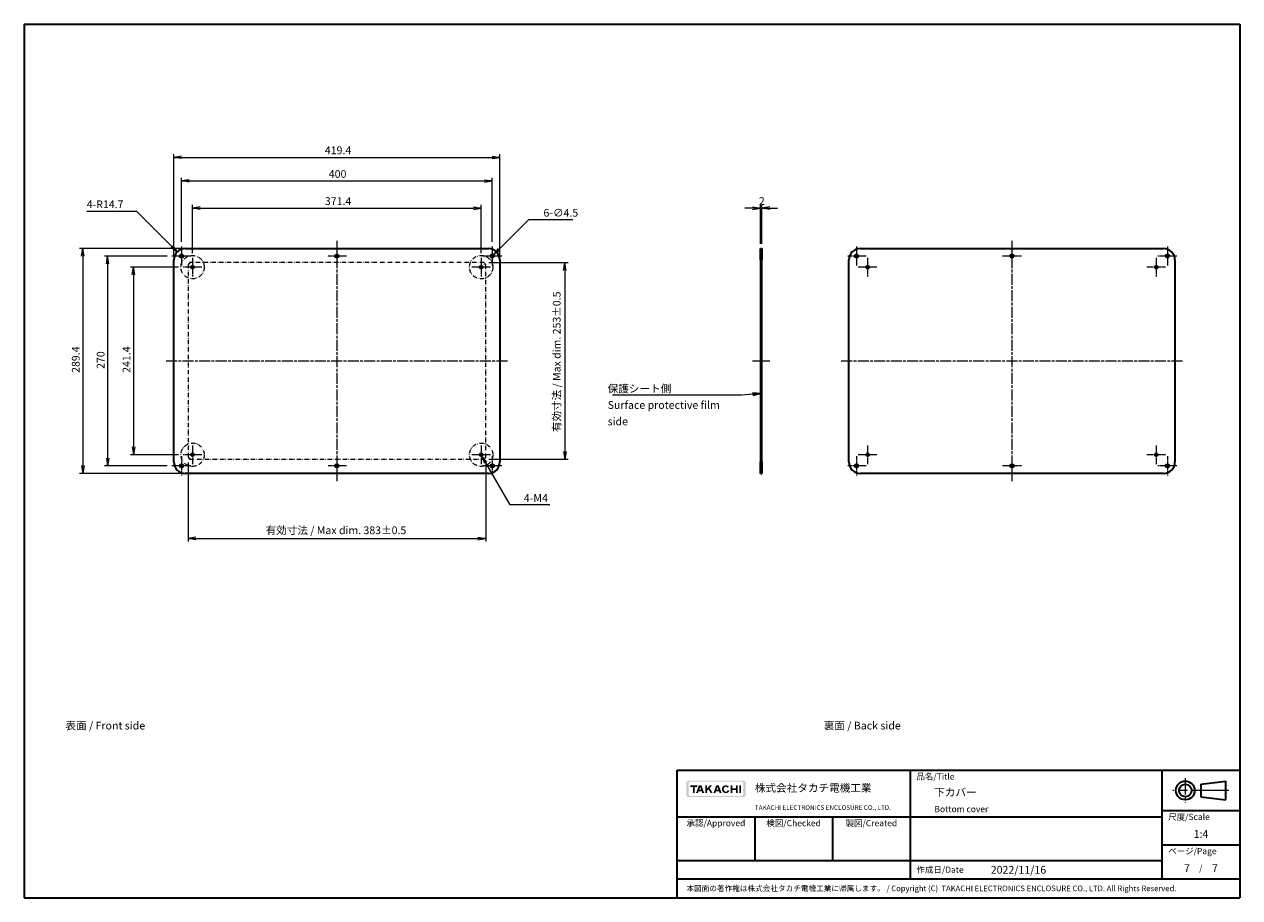
# Model space of a CAD drawing. Units: millimetres. Extents: x 36 to 9871, y 20 to 1706.
# Drawn here: x 8307 to 9871, y 20 to 1144 of the extents above; entities that cross this region are included whole.
import ezdxf
from ezdxf.enums import TextEntityAlignment as Align

# ---------------------------------------------------------------- set-up
doc = ezdxf.new("R2010")
doc.units = ezdxf.units.MM
doc.header["$LTSCALE"] = 2.5
doc.linetypes.add('CHAIN', pattern=[0.35429999999999995, 0.2362, -0.0295, 0.0591, -0.0295])
doc.linetypes.add('DASH_DOUBLE_DOT', pattern=[0.43979999999999997, 0.24, -0.06, 0.0098, -0.06, 0.01, -0.06])
doc.layers.get('Defpoints').update_dxf_attribs({"lineweight": 25})
for name, color, linetype, lineweight in [('Border (ISO)', 7, 'Continuous', 35), ('Center Mark (ISO)', 131, 'Continuous', 18), ('Centerline (ISO)', 131, 'Continuous', 18), ('Dimension (ISO)', 7, 'Continuous', 18), ('Dimension (ISO) @ 1', 7, 'Continuous', 18), ('Hatch (ISO)', 1, 'Continuous', 18), ('Sketch Geometry (ISO)', 7, 'Continuous', 18), ('Symbol (ISO)', 7, 'Continuous', 18), ('Symbol (ISO) @ 1', 7, 'Continuous', 18), ('Title (ISO)', 7, 'Continuous', 35), ('Visible (ISO)', 7, 'Continuous', 35), ('Visible Narrow (ISO)', 7, 'Continuous', 25)]:
    doc.layers.add(name, color=color, linetype=linetype, lineweight=lineweight)
doc.styles.add('Note Text (TK)', font='txt')
doc.styles.add('文字スタイル40', font='txt')
doc.styles.add('文字スタイル67', font='arial.ttf')
doc.dimstyles.new('Default - Method 1b (TK)', dxfattribs={"dimscale": 2.5, "dimtxt": 2.5, "dimasz": 2.5, "dimexe": 1, "dimexo": 1.499999999999999, "dimgap": 1, "dimtad": 1, "dimdsep": 46, "dimtxsty": 'Note Text (TK)', "dimblk": 'OPEN', "dimcen": 0.09, "dimdle": 5, "dimclrd": 100, "dimclre": 100, "dimclrt": 7, "dimadec": 1, "dimazin": 1, "dimtfac": 1, "dimtmove": 0, "dimatfit": 3, "dimldrblk": 'OPEN', "dimfxl": 1, "dimtolj": 1, "dimlwd": -1, "dimlwe": -1, "dimarcsym": 0})
doc.dimstyles.new('Default - Method 1b (TK)$7', dxfattribs={"dimscale": 2.5, "dimtxt": 2.5, "dimasz": 2.5, "dimexe": 1, "dimexo": 1.499999999999999, "dimgap": 1, "dimtad": 1, "dimdsep": 46, "dimtxsty": 'Note Text (TK)', "dimblk": 'OPEN', "dimcen": 0.09, "dimdle": 5, "dimclrd": 100, "dimclre": 100, "dimclrt": 7, "dimadec": 1, "dimazin": 1, "dimtfac": 1, "dimtmove": 0, "dimatfit": 3, "dimldrblk": 'OPEN', "dimfxl": 1, "dimtolj": 1, "dimlwd": -1, "dimlwe": -1, "dimarcsym": 0})

# ---------------------------------------------------------------- blocks, each defined once
blk = doc.blocks.new('図面枠 tk図枠')
at = {"layer": 'Border (ISO)'}
for p, q in [((14.49999999999999, 289), (405.4999999999999, 289)), ((14.49999999999999, 289), (14.50000000000001, 8.000000000000007)), ((405.4999999999999, 289), (405.4999999999999, 8.000000000000007)), ((14.50000000000001, 8.000000000000007), (405.4999999999999, 8.000000000000007))]:
    blk.add_line(p, q, dxfattribs=at)
blk = doc.blocks.new('表題欄 tk表題欄')
at = {"layer": 'Hatch (ISO)'}
h = blk.add_hatch(color=256, dxfattribs=at)
edge = h.paths.add_edge_path(flags=0)
edge.add_arc((95.444849922821, 237.346881026017), 0.5958259999999996, 269.9999999999897, 360)
edge.add_line((96.040675922821, 237.3468810260171), (96.04067592282095, 240.7585970260168))
edge.add_arc((95.44484992282096, 240.7585970260169), 0.5958259999999996, 0, 90.0000000000068)
edge.add_line((95.44484992282091, 241.3544230260169), (79.00658192282103, 241.3544230260169))
edge.add_arc((79.00658192282103, 240.7585970260169), 0.5958259999999996, 90, 180)
edge.add_line((78.41075592282102, 240.7585970260168), (78.41075592282081, 237.3468810260171))
edge.add_arc((79.00658192282081, 237.3468810260168), 0.5958259999999996, 180, 270.0000000000205)
edge.add_line((79.00658192282103, 236.7510550260168), (95.44484992282091, 236.751055026017))
edge = h.paths.add_edge_path()
edge.add_line((77.70882392282107, 241.0034570260169), (77.70882392282107, 237.1020210260171))
edge.add_arc((78.41075592282097, 237.102021026017), 0.7019319999998935, 180, 270.000000000008)
edge.add_line((78.41075592282105, 236.4000890260172), (96.04067592282101, 236.4000890260172))
edge.add_arc((96.040675922821, 237.102021026017), 0.7019319999998921, 270, 360)
edge.add_line((96.7426079228209, 237.1020210260171), (96.74260792282098, 241.0034570260169))
edge.add_arc((96.04067592282107, 241.003457026017), 0.7019319999998921, 0, 90.00000000000873)
edge.add_line((96.04067592282095, 241.705389026017), (78.41075592282105, 241.7053890260169))
edge.add_arc((78.41075592282105, 241.0034570260169), 0.7019319999999984, 90.00000000000072, 180)
for points in [[(78.94128592282102, 240.1954190260171), (78.94128592282102, 239.7056990260171), (79.79013392282097, 239.7056990260171), (79.79013392282097, 237.7060090260171), (80.37779792282102, 237.7060090260171), (80.37779792282102, 239.7056990260171), (81.22664592282104, 239.7056990260171), (81.22664592282104, 240.1954190260171)], [(85.55355153134052, 237.7060090260171), (84.81294043548178, 238.9396854897348), (84.28739592282106, 238.3724785432585), (84.28739592282106, 237.7060090260171), (83.76502792282103, 237.7060090260171), (83.76502792282103, 240.1954190260171), (84.28739592282106, 240.1954190260171), (84.28739592282106, 239.1472136578642), (85.2586086041826, 240.1954190260171), (85.97643794456017, 240.1954190260171), (85.18872726044239, 239.3452627384302), (86.172817922821, 237.7060090260171)], [(91.96090243223207, 240.1954190260171), (91.96090243223207, 237.7060090260171), (92.4791894322321, 237.7060090260171), (92.4791894322321, 238.7058540260171), (93.63819343223211, 238.7058540260171), (93.63819343223211, 237.7060090260171), (94.15648043223207, 237.7060090260171), (94.15648043223207, 240.1954190260171), (93.63819343223211, 240.1954190260171), (93.63819343223211, 239.195574026017), (92.4791894322321, 239.195574026017), (92.4791894322321, 240.1954190260171)], [(94.71149643223212, 240.1954190260171), (94.71149643223212, 237.7060090260171), (95.2338644322322, 237.7060090260171), (95.2338644322322, 240.1954190260171)]]:
    blk.add_hatch(color=256, dxfattribs=at).paths.add_polyline_path(points)
h = blk.add_hatch(color=256, dxfattribs=at)
h.paths.add_polyline_path([(82.45967999495221, 238.7589070260171), (81.8218998506899, 238.7589070260171), (82.14078992282104, 239.627313026017)], flags=0)
h.paths.add_polyline_path([(82.64850318183746, 238.2447010260171), (81.63307666380464, 238.2447010260171), (81.43526189659153, 237.7060090260171), (80.81854592282102, 237.7060090260171), (81.73268992282102, 240.1954190260171), (82.54888992282102, 240.1954190260171), (83.46303392282098, 237.7060090260171), (82.84631794905052, 237.7060090260171)])
h = blk.add_hatch(color=256, dxfattribs=at)
h.paths.add_polyline_path([(87.39654585068993, 238.7589070260171), (88.03432599495216, 238.7589070260171), (87.71543592282107, 239.627313026017)], flags=0)
h.paths.add_polyline_path([(87.00990789659151, 237.7060090260171), (87.20772266380467, 238.2447010260171), (88.22314918183736, 238.2447010260171), (88.42096394905047, 237.7060090260171), (89.03767992282091, 237.7060090260171), (88.123535922821, 240.1954190260171), (87.30733592282104, 240.1954190260171), (86.39319192282105, 237.7060090260171)])
h = blk.add_hatch(color=256, dxfattribs=at)
edge = h.paths.add_edge_path()
edge.add_arc((90.39257192282079, 238.9507140260171), 1.273272000000011, 38.55054079078439, 336.5820184016556)
edge.add_line((91.56096443223191, 238.4446700260172), (91.04202846323602, 238.6694270587604))
edge.add_ellipse((90.392571922821, 238.9507140260171), major_axis=(0, -0.7998759999999119), ratio=0.8673469387756529, start_angle=128.5505407907963, end_angle=426.582018401653, ccw=False)
edge.add_line((90.96328818027123, 239.4055047731898), (91.38834540645578, 239.7442231660233))
at = {"layer": 'Title (ISO)'}
for p, q in [((74.70882392282105, 245.052739026017), (255.7088239228211, 245.052739026017)), ((74.70882392282105, 204.052739026017), (74.70882392282105, 245.052739026017)), ((149.7088239228211, 245.052739026017), (149.7088239228211, 210.052739026017)), ((230.7088239228211, 245.052739026017), (230.7088239228211, 210.052739026017)), ((255.7088239228211, 245.052739026017), (255.7088239228211, 204.052739026017)), ((243.2088239228211, 240.552739026017), (251.2088239228211, 241.552739026017)), ((243.2088239228211, 240.552739026017), (243.2088239228211, 236.552739026017)), ((251.2088239228211, 235.552739026017), (251.2088239228211, 241.552739026017)), ((243.2088239228211, 236.552739026017), (251.2088239228211, 235.552739026017)), ((230.7088239228211, 232.052739026017), (255.7088239228211, 232.052739026017)), ((74.70882392282105, 230.052739026017), (230.7088239228211, 230.0527390260171)), ((99.70882392282105, 230.052739026017), (99.70882392282108, 216.052739026017)), ((124.708823922821, 230.052739026017), (124.708823922821, 216.052739026017)), ((230.7088239228211, 221.052739026017), (255.7088239228211, 221.052739026017)), ((74.70882392282105, 216.052739026017), (230.7088239228211, 216.052739026017)), ((255.7088239228211, 210.052739026017), (74.70882392282105, 210.052739026017)), ((74.70882392282105, 204.052739026017), (255.7088239228211, 204.052739026017))]:
    blk.add_line(p, q, dxfattribs=at)
at = {"layer": 'Title (ISO)', "color": 4, "linetype": 'CHAIN', "lineweight": 18, "ltscale": 8.889559745788574}
blk.add_line((238.2088239228211, 242.5527390260171), (238.2088239228211, 234.552739026017), dxfattribs=at)
at = {"layer": 'Title (ISO)', "color": 4, "linetype": 'CHAIN', "lineweight": 18, "ltscale": 20.00163269042969}
blk.add_line((252.2088239228211, 238.552739026017), (234.2088239228211, 238.552739026017), dxfattribs=at)
at = {"layer": 'Title (ISO)'}
for radius in [3, 2]:
    blk.add_circle((238.2088239228211, 238.5527390260171), radius, dxfattribs=at)
at = {"layer": 'Title (ISO)', "color": 1, "char_height": 2.000000029802322, "line_spacing_factor": 1.5, "style": 'Note Text (TK)'}
for s, insert, attachment_point in [('\\fＭＳ Ｐゴシック|b0|i0;{\\H2.0000;品名/Title}', (151.708823922821, 243.052739026017), 4), ('\\fＭＳ Ｐゴシック|b0|i0;{\\H2.0000;尺度/Scale}', (232.7088239228211, 230.052739026017), 4), ('\\fＭＳ Ｐゴシック|b0|i0;{\\H2.0000;承認/Approved}', (87.20882392282105, 228.052739026017), 5), ('\\fＭＳ Ｐゴシック|b0|i0;{\\H2.0000;検図/Checked}', (112.208823922821, 228.0527390260171), 5), ('\\fＭＳ Ｐゴシック|b0|i0;{\\H2.0000;製図/Created}', (137.208823922821, 228.052739026017), 5), ('\\fＭＳ Ｐゴシック|b0|i0;{\\H2.0000;ページ/Page}', (232.7088239228211, 219.052739026017), 4), ('\\fＭＳ Ｐゴシック|b0|i0;{\\H2.0000;作成日/Date}', (151.708823922821, 213.052739026017), 4)]:
    blk.add_mtext(s, dxfattribs=dict(at, insert=insert, attachment_point=attachment_point))
at = {"layer": 'Title (ISO)', "color": 7, "line_spacing_factor": 1.5, "style": 'Note Text (TK)'}
for s, insert, char_height, attachment_point in [('株式会社タカチ電機工業', (99.74260792282095, 239.052739026017), 2.5, 4), ('\\fArial|b0|i0;{\\H1.4986;TAKACHI ELECTRONICS ENCLOSURE CO., LTD.}', (99.74260792282095, 233.052739026017), 1.49859994649887, 4), ('\\fＭＳ Ｐゴシック|b0|i0;{\\H2.0000;/}', (243.2088239228211, 213.5527390260171), 2.000000029802322, 5), ('\\fＭＳ Ｐゴシック|b0|i0;{\\H1.8000;本図面の著作権は株式会社タカチ電機工業に帰属します。 / Copyright (C)\xa0 TAKACHI ELECTRONICS ENCLOSURE CO., LTD. All Rights Reserved.}', (77.70882392282107, 207.052739026017), 1.800000071525573, 4)]:
    blk.add_mtext(s, dxfattribs=dict(at, insert=insert, char_height=char_height, attachment_point=attachment_point))
at = {"layer": 'Title (ISO)', "color": 7}
for tag, p, height, style in [('<品名>_001', (157.5383693773665, 236.7885344805625), 2.5, 'Note Text (TK)'), ('<Title>_001', (157.708823922821, 231.5520568828656), 2.000000029802322, '文字スタイル67'), ('<型番>_001', (157.6576875571527, 219.9930798731327), 3.000000119209289, '文字スタイル40'), ('<総ページ数>_001', (246.7926307410029, 212.302739026017), 2.5, 'Note Text (TK)'), ('作成日_001', (175.5895057410029, 211.7814322078352), 2.5, 'Note Text (TK)'), ('<ページ_No.>_001', (237.9488807410029, 212.302739026017), 2.5, 'Note Text (TK)')]:
    blk.add_attdef(tag, p, '', height=height, dxfattribs=dict(at, style=style))
at = {"layer": 'Title (ISO)', "color": 7, "style": 'Note Text (TK)'}
for tag, p in [('<尺度>', (243.2088239228211, 224.552739026017)), ('<部品サイズ>', (112.208823922821, 213.052739026017))]:
    blk.add_attdef(tag, text='', height=2.5, dxfattribs=at).set_placement(p, align=Align.MIDDLE_CENTER)
blk = doc.blocks.new('_Open')
at = {"color": 0, "linetype": 'ByBlock', "lineweight": -2}
for p, q in [((-1, 0.1666666666666666), (0, 0)), ((-1, -0.1666666666666666), (0, 0)), ((0, 0), (-1, 0))]:
    blk.add_line(p, q, dxfattribs=at)
blk = doc.blocks.new('*D44')
at = {"layer": 'Defpoints', "color": 0}
for p in [(8919.144304025584, 972.7774366582798), (8499.74430402558, 840.7774366582797), (8919.144304025584, 840.7774366582797)]:
    blk.add_point(p, dxfattribs=at)
at = {"layer": 'Dimension (ISO)', "color": 100}
for p, q in [((8499.74430402558, 846.7774366582798), (8499.74430402558, 976.7774366582798)), ((8509.744304025582, 972.7774366582798), (8909.144304025584, 972.7774366582798)), ((8919.144304025584, 846.7774366582798), (8919.144304025584, 976.7774366582798))]:
    blk.add_line(p, q, dxfattribs=at)
at = {"layer": 'Dimension (ISO)', "color": 100, "xscale": 10, "yscale": 10, "zscale": 10, "rotation": 180}
blk.add_blockref('_Open', (8499.74430402558, 972.7774366582798), dxfattribs=at)
at = {"layer": 'Dimension (ISO)', "color": 100, "xscale": 10, "yscale": 10, "zscale": 10}
blk.add_blockref('_Open', (8919.144304025584, 972.7774366582798), dxfattribs=at)
at = {"layer": 'Dimension (ISO)', "color": 7, "insert": (8693.90453129831, 981.7774366582797), "char_height": 10, "attachment_point": 4, "style": 'Note Text (TK)'}
blk.add_mtext('\\A1;419.4', dxfattribs=at)
blk = doc.blocks.new('*D45')
at = {"layer": 'Defpoints', "color": 0}
for p in [(8909.444304025583, 942.3902952545232), (8509.444304025583, 858.0274366582798), (8909.444304025583, 858.0274366582798)]:
    blk.add_point(p, dxfattribs=at)
at = {"layer": 'Dimension (ISO)', "color": 100}
for p, q in [((8509.444304025583, 864.02743665828), (8509.444304025583, 946.3902952545232)), ((8519.444304025583, 942.3902952545232), (8899.444304025585, 942.3902952545232)), ((8909.444304025583, 864.02743665828), (8909.444304025583, 946.3902952545232))]:
    blk.add_line(p, q, dxfattribs=at)
at = {"layer": 'Dimension (ISO)', "color": 100, "xscale": 10, "yscale": 10, "zscale": 10, "rotation": 180}
blk.add_blockref('_Open', (8509.444304025583, 942.3902952545232), dxfattribs=at)
at = {"layer": 'Dimension (ISO)', "color": 100, "xscale": 10, "yscale": 10, "zscale": 10}
blk.add_blockref('_Open', (8909.444304025583, 942.3902952545232), dxfattribs=at)
at = {"layer": 'Dimension (ISO)', "color": 7, "insert": (8699.046576752855, 951.3902952545232), "char_height": 10, "attachment_point": 4, "style": 'Note Text (TK)'}
blk.add_mtext('\\A1;400', dxfattribs=at)
blk = doc.blocks.new('*D46')
at = {"layer": 'Defpoints', "color": 0}
for p in [(8895.144304025584, 907.4774366582769), (8523.744304025582, 843.4774366582768), (8895.144304025584, 843.4774366582768)]:
    blk.add_point(p, dxfattribs=at)
at = {"layer": 'Dimension (ISO)', "color": 100}
for p, q in [((8523.744304025582, 849.4774366582769), (8523.744304025582, 911.477436658277)), ((8533.744304025582, 907.4774366582769), (8885.144304025584, 907.4774366582769)), ((8895.144304025584, 849.4774366582769), (8895.144304025584, 911.477436658277))]:
    blk.add_line(p, q, dxfattribs=at)
at = {"layer": 'Dimension (ISO)', "color": 100, "xscale": 10, "yscale": 10, "zscale": 10, "rotation": 180}
blk.add_blockref('_Open', (8523.744304025582, 907.4774366582769), dxfattribs=at)
at = {"layer": 'Dimension (ISO)', "color": 100, "xscale": 10, "yscale": 10, "zscale": 10}
blk.add_blockref('_Open', (8895.144304025584, 907.4774366582769), dxfattribs=at)
at = {"layer": 'Dimension (ISO)', "color": 7, "insert": (8694.018167661949, 916.4774366582769), "char_height": 10, "attachment_point": 4, "style": 'Note Text (TK)'}
blk.add_mtext('\\A1;371.4', dxfattribs=at)
blk = doc.blocks.new('*D47')
at = {"layer": 'Defpoints', "color": 0}
for p in [(9256.412195463781, 907.4774366582769), (9254.412195463781, 855.4774366582769), (9256.412195463781, 855.4774366582769)]:
    blk.add_point(p, dxfattribs=at)
at = {"layer": 'Dimension (ISO)', "color": 100}
for p, q in [((9244.41219546378, 907.4774366582769), (9234.412195463781, 907.4774366582769)), ((9254.412195463781, 861.477436658277), (9254.412195463781, 911.477436658277)), ((9254.412195463781, 907.4774366582769), (9256.412195463781, 907.4774366582769)), ((9256.412195463781, 861.477436658277), (9256.412195463781, 911.477436658277)), ((9266.412195463781, 907.4774366582769), (9276.412195463781, 907.4774366582769))]:
    blk.add_line(p, q, dxfattribs=at)
at = {"layer": 'Dimension (ISO)', "color": 100, "xscale": 10, "yscale": 10, "zscale": 10}
blk.add_blockref('_Open', (9254.412195463781, 907.4774366582769), dxfattribs=at)
at = {"layer": 'Dimension (ISO)', "color": 100, "xscale": 10, "yscale": 10, "zscale": 10, "rotation": 180}
blk.add_blockref('_Open', (9256.412195463781, 907.4774366582769), dxfattribs=at)
at = {"layer": 'Dimension (ISO)', "color": 7, "insert": (9252.514468191053, 916.4774366582769), "char_height": 10, "attachment_point": 4, "style": 'Note Text (TK)'}
blk.add_mtext('\\A1;2', dxfattribs=at)
blk = doc.blocks.new('*D89')
at = {"layer": 'Defpoints', "color": 0}
for p in [(8514.444304025586, 855.4774366582774), (8382.444304025585, 566.0774366582827), (8514.444304025586, 566.0774366582829)]:
    blk.add_point(p, dxfattribs=at)
at = {"layer": 'Dimension (ISO)', "color": 100}
for p, q in [((8508.444304025585, 855.4774366582774), (8378.444304025585, 855.4774366582773)), ((8382.444304025585, 845.4774366582773), (8382.444304025585, 576.0774366582827)), ((8508.444304025585, 566.0774366582829), (8378.444304025585, 566.0774366582827))]:
    blk.add_line(p, q, dxfattribs=at)
at = {"layer": 'Dimension (ISO)', "color": 100, "xscale": 10, "yscale": 10, "zscale": 10}
for p, rotation in [((8382.444304025585, 855.4774366582773), 90), ((8382.444304025585, 566.0774366582827), 270)]:
    blk.add_blockref('_Open', p, dxfattribs=dict(at, rotation=rotation))
at = {"layer": 'Dimension (ISO)', "color": 7, "insert": (8373.444304025583, 695.3513002946435), "char_height": 10, "attachment_point": 4, "rotation": 90, "style": 'Note Text (TK)'}
blk.add_mtext('\\A1;289.4', dxfattribs=at)
blk = doc.blocks.new('*D90')
at = {"layer": 'Defpoints', "color": 0}
for p in [(8497.194304025586, 845.7774366582803), (8414.486535950587, 575.77743665828), (8497.194304025586, 575.77743665828)]:
    blk.add_point(p, dxfattribs=at)
at = {"layer": 'Dimension (ISO)', "color": 100}
for p, q in [((8491.194304025586, 845.7774366582803), (8410.486535950587, 845.7774366582802)), ((8414.486535950587, 835.7774366582802), (8414.486535950587, 585.77743665828)), ((8491.194304025586, 575.77743665828), (8410.486535950587, 575.77743665828))]:
    blk.add_line(p, q, dxfattribs=at)
at = {"layer": 'Dimension (ISO)', "color": 100, "xscale": 10, "yscale": 10, "zscale": 10}
for p, rotation in [((8414.486535950587, 845.7774366582802), 90), ((8414.486535950587, 575.77743665828), 270)]:
    blk.add_blockref('_Open', p, dxfattribs=dict(at, rotation=rotation))
at = {"layer": 'Dimension (ISO)', "color": 7, "insert": (8405.486535950586, 700.493345749189), "char_height": 10, "attachment_point": 4, "rotation": 90, "style": 'Note Text (TK)'}
blk.add_mtext('\\A1;270', dxfattribs=at)
blk = doc.blocks.new('*D91')
at = {"layer": 'Defpoints', "color": 0}
for p in [(8511.744304025588, 831.4774366582774), (8447.744304025582, 590.0774366582829), (8511.744304025588, 590.077436658283)]:
    blk.add_point(p, dxfattribs=at)
at = {"layer": 'Dimension (ISO)', "color": 100}
for p, q in [((8505.744304025586, 831.4774366582774), (8443.744304025582, 831.4774366582772)), ((8447.744304025582, 821.4774366582773), (8447.744304025582, 600.0774366582827)), ((8505.744304025586, 590.077436658283), (8443.744304025582, 590.0774366582829))]:
    blk.add_line(p, q, dxfattribs=at)
at = {"layer": 'Dimension (ISO)', "color": 100, "xscale": 10, "yscale": 10, "zscale": 10}
for p, rotation in [((8447.744304025582, 831.4774366582772), 90), ((8447.744304025582, 590.0774366582829), 270)]:
    blk.add_blockref('_Open', p, dxfattribs=dict(at, rotation=rotation))
at = {"layer": 'Dimension (ISO)', "color": 7, "insert": (8438.74430402558, 695.3513002946435), "char_height": 10, "attachment_point": 4, "rotation": 90, "style": 'Note Text (TK)'}
blk.add_mtext('\\A1;241.4', dxfattribs=at)
blk = doc.blocks.new('*D92')
at = {"layer": 'Defpoints', "color": 0}
for p in [(8504.049834342142, 851.1719063417203), (8514.44430402558, 840.7774366582797)]:
    blk.add_point(p, dxfattribs=at)
at = {"layer": 'Dimension (ISO)', "color": 100}
for p, q in [((8387.554381356016, 903.3846791796277), (8451.837061504231, 903.3846791796285)), ((8451.837061504231, 903.3846791796285), (8496.978766530276, 858.2429741535857))]:
    blk.add_line(p, q, dxfattribs=at)
at = {"layer": 'Dimension (ISO)', "color": 100, "xscale": 10, "yscale": 10, "zscale": 10, "rotation": 315.0000000000013}
blk.add_blockref('_Open', (8504.049834342142, 851.1719063417203), dxfattribs=at)
at = {"layer": 'Dimension (ISO)', "color": 7, "insert": (8387.554381356016, 912.3646791796277), "char_height": 10, "attachment_point": 4, "style": 'Note Text (TK)'}
blk.add_mtext('\\A1;\\fＭＳ Ｐゴシック|b0|i0;{\\H9.9600;4-R14.7}', dxfattribs=at)
blk = doc.blocks.new('*D93')
at = {"layer": 'Defpoints', "color": 0}
for p in [(8911.035294283249, 847.3684269159467), (8907.853313767911, 844.1864464006053)]:
    blk.add_point(p, dxfattribs=at)
at = {"layer": 'Dimension (ISO)', "color": 100}
for p, q in [((8956.100167949335, 892.4333005821298), (8918.106362095106, 854.4394947278197)), ((9012.981213622548, 892.4333005821305), (8956.100167949335, 892.4333005821298)), ((8909.084304025579, 845.7774366582771), (8909.80430402558, 845.7774366582762)), ((8909.44430402558, 845.4174366582757), (8909.44430402558, 846.1374366582754))]:
    blk.add_line(p, q, dxfattribs=at)
at = {"layer": 'Dimension (ISO)', "color": 100, "xscale": 10, "yscale": 10, "zscale": 10, "rotation": 225.0000000000614}
blk.add_blockref('_Open', (8911.035294283249, 847.3684269159467), dxfattribs=at)
at = {"layer": 'Dimension (ISO)', "color": 7, "insert": (8975.348259077095, 901.4133005821294), "char_height": 10, "attachment_point": 4, "style": 'Note Text (TK)'}
blk.add_mtext('\\A1;\\fＭＳ Ｐゴシック|b0|i0;{\\H9.9600;6-∅4.5}', dxfattribs=at)
blk = doc.blocks.new('*D94')
at = {"layer": 'Defpoints', "color": 0}
for p in [(8517.944304025583, 586.2774366582798), (8900.944304025585, 586.2774366582798), (8900.944304025585, 482.2774366582798)]:
    blk.add_point(p, dxfattribs=at)
at = {"layer": 'Dimension (ISO)', "color": 100}
for p, q in [((8517.944304025583, 580.2774366582798), (8517.944304025583, 478.2774366582798)), ((8900.944304025585, 580.2774366582798), (8900.944304025585, 478.2774366582798)), ((8527.944304025583, 482.2774366582798), (8890.944304025583, 482.2774366582798))]:
    blk.add_line(p, q, dxfattribs=at)
at = {"layer": 'Dimension (ISO)', "color": 100, "xscale": 10, "yscale": 10, "zscale": 10, "rotation": 180}
blk.add_blockref('_Open', (8517.944304025583, 482.2774366582798), dxfattribs=at)
at = {"layer": 'Dimension (ISO)', "color": 100, "xscale": 10, "yscale": 10, "zscale": 10}
blk.add_blockref('_Open', (8900.944304025585, 482.2774366582798), dxfattribs=at)
at = {"layer": 'Dimension (ISO)', "color": 7, "insert": (8617.880213116492, 492.8419821128253), "char_height": 10, "attachment_point": 4, "style": 'Note Text (TK)'}
blk.add_mtext('\\A1;\\fＭＳ Ｐゴシック|b0|i0;{\\H9.9600;有効寸法 / Max dim. 383±0.5}', dxfattribs=at)
blk = doc.blocks.new('*D95')
at = {"layer": 'Defpoints', "color": 0}
for p in [(8898.944304025586, 837.2774366582802), (8898.944304025586, 584.27743665828), (9002.944304025585, 584.2774366582801)]:
    blk.add_point(p, dxfattribs=at)
at = {"layer": 'Dimension (ISO)', "color": 100}
for p, q in [((8904.944304025586, 837.2774366582802), (9006.944304025585, 837.2774366582804)), ((9002.944304025585, 827.2774366582805), (9002.944304025585, 594.2774366582802)), ((8904.944304025586, 584.27743665828), (9006.944304025585, 584.2774366582801))]:
    blk.add_line(p, q, dxfattribs=at)
at = {"layer": 'Dimension (ISO)', "color": 100, "xscale": 10, "yscale": 10, "zscale": 10}
for p, rotation in [((9002.944304025585, 837.2774366582804), 90), ((9002.944304025585, 584.2774366582801), 270)]:
    blk.add_blockref('_Open', p, dxfattribs=dict(at, rotation=rotation))
at = {"layer": 'Dimension (ISO)', "color": 7, "insert": (8992.379758571038, 619.2133457491888), "char_height": 10, "attachment_point": 4, "rotation": 90, "style": 'Note Text (TK)'}
blk.add_mtext('\\A1;\\fＭＳ Ｐゴシック|b0|i0;{\\H9.9600;有効寸法 / Max dim. 253±0.5}', dxfattribs=at)
blk = doc.blocks.new('*D96')
at = {"layer": 'Defpoints', "color": 0}
for p in [(8894.14430402557, 591.8094874658449), (8896.144304025565, 588.3453858507)]:
    blk.add_point(p, dxfattribs=at)
at = {"layer": 'Dimension (ISO)', "color": 100}
for p, q in [((8894.784304025568, 590.0774366582727), (8895.504304025568, 590.0774366582718)), ((8895.144304025567, 589.7174366582722), (8895.144304025569, 590.4374366582718)), ((8932.494093618816, 525.3857034303905), (8901.144304025544, 579.6851318128433)), ((8983.573174244082, 525.3857034303905), (8932.494093618816, 525.3857034303905))]:
    blk.add_line(p, q, dxfattribs=at)
at = {"layer": 'Dimension (ISO)', "color": 100, "xscale": 10, "yscale": 10, "zscale": 10, "rotation": 119.9999999998582}
blk.add_blockref('_Open', (8896.144304025565, 588.3453858507), dxfattribs=at)
at = {"layer": 'Dimension (ISO)', "color": 7, "insert": (8946.982265153176, 534.3857034303896), "char_height": 10, "attachment_point": 4, "style": 'Note Text (TK)'}
blk.add_mtext('\\A1; \\fＭＳ Ｐゴシック|b0|i0;4-M4', dxfattribs=at)

msp = doc.modelspace()

# ---------------------------------------------------------------- linework, layer by layer
at = {"layer": 'Center Mark (ISO)', "linetype": 'CHAIN', "ltscale": 6.806045532226562}
for p, q in [((8521.694304025583, 845.7774366582798), (8497.194304025581, 845.7774366582798)), ((8509.444304025583, 858.0274366582798), (8509.444304025583, 833.5274366582797)), ((8721.694304025583, 845.7774366582798), (8697.194304025583, 845.7774366582798)), ((8709.444304025583, 858.0274366582798), (8709.444304025583, 833.5274366582797)), ((8921.694304025583, 845.7774366582798), (8897.194304025583, 845.7774366582798)), ((8909.444304025583, 858.0274366582798), (8909.444304025583, 833.5274366582797)), ((9390.426329471062, 845.7774366582798), (9365.926329471062, 845.7774366582798)), ((9378.176329471062, 858.0274366582798), (9378.176329471062, 833.5274366582797)), ((9590.426329471062, 845.7774366582798), (9565.926329471064, 845.7774366582798)), ((9578.176329471062, 858.0274366582798), (9578.176329471062, 833.5274366582797)), ((9790.426329471062, 845.7774366582798), (9765.926329471064, 845.7774366582798)), ((9778.176329471062, 858.0274366582798), (9778.176329471062, 833.5274366582797)), ((8509.444304025583, 588.0274366582798), (8509.444304025583, 563.5274366582798)), ((8709.444304025583, 588.0274366582798), (8709.444304025583, 563.5274366582798)), ((8909.444304025583, 588.0274366582798), (8909.444304025583, 563.5274366582798)), ((9378.176329471062, 588.0274366582798), (9378.176329471062, 563.5274366582798)), ((9578.176329471062, 588.0274366582798), (9578.176329471062, 563.5274366582798)), ((9778.176329471062, 588.0274366582798), (9778.176329471062, 563.5274366582798)), ((8521.694304025583, 575.7774366582798), (8497.194304025581, 575.7774366582798)), ((8721.694304025583, 575.7774366582798), (8697.194304025583, 575.7774366582798)), ((8921.694304025583, 575.7774366582798), (8897.194304025583, 575.7774366582798)), ((9390.426329471062, 575.7774366582798), (9365.926329471062, 575.7774366582798)), ((9590.426329471062, 575.7774366582798), (9565.926329471064, 575.7774366582798)), ((9790.426329471062, 575.7774366582798), (9765.926329471064, 575.7774366582798))]:
    msp.add_line(p, q, dxfattribs=at)
at = {"layer": 'Center Mark (ISO)', "linetype": 'CHAIN', "ltscale": 6.667144298553466}
for p, q in [((8535.744304025582, 831.4774366582769), (8511.74430402558, 831.4774366582769)), ((8523.744304025582, 843.4774366582768), (8523.744304025582, 819.477436658277)), ((8907.144304025584, 831.4774366582769), (8883.144304025584, 831.4774366582769)), ((8895.144304025584, 843.4774366582768), (8895.144304025584, 819.477436658277)), ((9404.476329471065, 831.4774366582769), (9380.476329471065, 831.4774366582769)), ((9392.476329471065, 843.4774366582768), (9392.476329471065, 819.477436658277)), ((9775.876329471062, 831.4774366582769), (9751.876329471062, 831.4774366582769)), ((9763.876329471062, 843.4774366582768), (9763.876329471062, 819.477436658277)), ((8523.744304025582, 602.0774366582827), (8523.744304025582, 578.0774366582827)), ((8895.144304025584, 602.0774366582827), (8895.144304025584, 578.0774366582827)), ((9392.476329471065, 602.0774366582827), (9392.476329471065, 578.0774366582827)), ((9763.876329471062, 602.0774366582827), (9763.876329471062, 578.0774366582827)), ((8535.744304025582, 590.0774366582827), (8511.74430402558, 590.0774366582827)), ((8907.144304025584, 590.0774366582827), (8883.144304025584, 590.0774366582827)), ((9404.476329471065, 590.0774366582827), (9380.476329471065, 590.0774366582827)), ((9775.876329471062, 590.0774366582827), (9751.876329471062, 590.0774366582827))]:
    msp.add_line(p, q, dxfattribs=at)
at = {"layer": 'Centerline (ISO)', "linetype": 'CHAIN', "ltscale": 23.99096870422363}
for p, q in [((8709.444304025583, 865.4774366582769), (8709.444304025583, 556.0774366582827)), ((9578.176329471062, 865.4774366582769), (9578.176329471062, 556.0774366582827)), ((8489.744304025582, 710.7774366582798), (8929.144304025584, 710.7774366582798)), ((9358.476329471065, 710.7774366582798), (9797.876329471064, 710.7774366582798))]:
    msp.add_line(p, q, dxfattribs=at)
at = {"layer": 'Centerline (ISO)', "linetype": 'CHAIN', "ltscale": 6.111540794372558}
msp.add_line((9244.412195463787, 710.7774366582798), (9266.412195463785, 710.7774366582798), dxfattribs=at)
at = {"layer": 'Sketch Geometry (ISO)', "color": 4, "linetype": 'DASH_DOUBLE_DOT', "lineweight": 18, "ltscale": 0.4474907219409943}
for p, q in [((8519.944304025585, 835.2774366582798), (8517.944304025583, 835.2774366582798)), ((8519.944304025585, 837.27743665828), (8519.944304025585, 835.2774366582798)), ((8898.944304025583, 835.2774366582798), (8898.944304025583, 837.27743665828)), ((8900.944304025585, 835.2774366582798), (8898.944304025583, 835.2774366582798)), ((8517.944304025583, 586.2774366582798), (8519.944304025585, 586.2774366582798)), ((8519.944304025585, 586.2774366582798), (8519.944304025585, 584.2774366582798)), ((8898.944304025583, 584.2774366582798), (8898.944304025583, 586.2774366582798)), ((8898.944304025583, 586.2774366582798), (8900.944304025585, 586.2774366582798))]:
    msp.add_line(p, q, dxfattribs=at)
at = {"layer": 'Sketch Geometry (ISO)', "color": 4, "linetype": 'DASH_DOUBLE_DOT', "lineweight": 18, "ltscale": 8.84635066986084}
for p, q in [((8517.944304025583, 835.2774366582798), (8517.944304025583, 586.2774366582798)), ((8900.944304025585, 586.2774366582798), (8900.944304025585, 835.2774366582798))]:
    msp.add_line(p, q, dxfattribs=at)
at = {"layer": 'Sketch Geometry (ISO)', "color": 4, "linetype": 'DASH_DOUBLE_DOT', "lineweight": 18, "ltscale": 8.976617813110352}
for p, q in [((8898.944304025583, 837.27743665828), (8519.944304025585, 837.27743665828)), ((8519.944304025585, 584.2774366582798), (8898.944304025583, 584.2774366582798))]:
    msp.add_line(p, q, dxfattribs=at)
at = {"layer": 'Sketch Geometry (ISO)', "color": 4, "linetype": 'DASH_DOUBLE_DOT', "lineweight": 18, "ltscale": 8.929038047790527}
for centre in [(8523.744304025582, 831.4774366582769), (8895.144304025584, 831.4774366582769), (8523.744304025582, 590.0774366582827), (8895.144304025584, 590.0774366582827)]:
    msp.add_circle(centre, 15.00000000000001, dxfattribs=at)
at = {"layer": 'Visible (ISO)'}
for p, q in [((8514.444304025585, 855.4774366582769), (8904.444304025583, 855.4774366582769)), ((9254.412195463781, 855.4774366582769), (9256.412195463781, 855.4774366582769)), ((9254.412195463785, 840.7774366582797), (9254.412195463781, 855.4774366582769)), ((9256.412195463781, 855.4774366582769), (9256.412195463787, 840.7774366582797)), ((9383.176329471062, 855.4774366582769), (9773.176329471064, 855.4774366582769)), ((8499.74430402558, 580.7774366582798), (8499.74430402558, 840.7774366582797)), ((8919.144304025584, 840.7774366582797), (8919.144304025584, 580.7774366582798)), ((9254.412195463785, 840.7774366582797), (9254.412195463785, 580.7774366582798)), ((9256.412195463787, 580.7774366582798), (9256.412195463787, 840.7774366582797)), ((9368.476329471065, 580.7774366582798), (9368.476329471065, 840.7774366582797)), ((9787.876329471062, 840.7774366582797), (9787.876329471062, 580.7774366582798)), ((9254.412195463781, 566.0774366582827), (9254.412195463785, 580.7774366582798)), ((9256.412195463787, 580.7774366582798), (9256.412195463781, 566.0774366582827)), ((8904.444304025583, 566.0774366582827), (8514.444304025585, 566.0774366582827)), ((9254.412195463781, 566.0774366582827), (9256.412195463781, 566.0774366582827)), ((9773.176329471064, 566.0774366582827), (9383.176329471062, 566.0774366582827))]:
    msp.add_line(p, q, dxfattribs=at)
for centre, radius in [((8509.444304025583, 845.7774366582798), 2.25), ((8709.444304025583, 845.7774366582798), 2.25), ((8909.444304025583, 845.7774366582798), 2.25), ((9378.176329471062, 845.7774366582798), 2.25), ((9578.176329471062, 845.7774366582798), 2.25), ((9778.176329471062, 845.7774366582798), 2.25), ((8523.744304025582, 831.4774366582769), 1.621), ((8895.144304025584, 831.4774366582769), 1.621), ((9392.476329471065, 831.4774366582769), 1.621), ((9763.876329471062, 831.4774366582769), 1.621), ((8523.744304025582, 590.0774366582827), 1.621), ((8895.144304025584, 590.0774366582827), 1.621), ((9392.476329471065, 590.0774366582827), 1.621), ((9763.876329471062, 590.0774366582827), 1.621), ((8509.444304025583, 575.7774366582798), 2.25), ((8709.444304025583, 575.7774366582798), 2.25), ((8909.444304025583, 575.7774366582798), 2.25), ((9378.176329471062, 575.7774366582798), 2.25), ((9578.176329471062, 575.7774366582798), 2.25), ((9778.176329471062, 575.7774366582798), 2.25)]:
    msp.add_circle(centre, radius, dxfattribs=at)
for centre, radius, start, end in [((8514.444304025585, 840.7774366582797), 14.69999999999994, 90, 180), ((8904.444304025583, 840.7774366582797), 14.69999999999999, 0, 90), ((9383.176329471062, 840.7774366582797), 14.69999999999999, 90, 180), ((9773.176329471064, 840.7774366582797), 14.69999999999994, 0, 90), ((8514.444304025585, 580.7774366582798), 14.69999999999999, 180, 270), ((8904.444304025583, 580.7774366582798), 14.69999999999999, 270, 0), ((9383.176329471062, 580.7774366582798), 14.69999999999999, 180, 270), ((9773.176329471064, 580.7774366582798), 14.69999999999999, 270, 0)]:
    msp.add_arc(centre, radius, start, end, dxfattribs=at)
at = {"layer": 'Visible Narrow (ISO)'}
for p, q in [((9254.412195463785, 840.7774366582797), (9256.412195463787, 840.7774366582797)), ((9254.412195463785, 580.7774366582798), (9256.412195463787, 580.7774366582798))]:
    msp.add_line(p, q, dxfattribs=at)
for centre in [(8523.744304025582, 831.4774366582769), (8895.144304025584, 831.4774366582769), (9392.476329471065, 831.4774366582769), (9763.876329471062, 831.4774366582769), (8523.744304025582, 590.0774366582827), (8895.144304025584, 590.0774366582827), (9392.476329471065, 590.0774366582827), (9763.876329471062, 590.0774366582827)]:
    msp.add_circle(centre, 2, dxfattribs=at)

# ---------------------------------------------------------------- block references
at = {"xscale": 4, "yscale": 4, "zscale": 4}
msp.add_blockref('図面枠 tk図枠', (8249.250000000002, -11.99999559200114), dxfattribs=at)
ref = msp.add_blockref('表題欄 tk表題欄', (8848.414704308714, -796.2109516960717), dxfattribs=dict(xscale=4, yscale=4, zscale=4))
ref.add_attrib('<品名>_001', '下カバー', (9478.170454545454, 150.6875044079988), dxfattribs={"layer": 'Title (ISO)', "color": 7, "height": 10, "style": 'Note Text (TK)'})
ref.add_attrib('<尺度>_001', '1:4', (9811.960227272726, 97.00000440799886), dxfattribs={"layer": 'Title (ISO)', "color": 7, "height": 10, "style": 'Note Text (TK)'})
ref.add_attrib('作成日_001', '2022/11/16', (9550.914772727274, 50.91477713527158), dxfattribs={"layer": 'Title (ISO)', "color": 7, "height": 10, "style": 'Note Text (TK)'})
ref.add_attrib('<Title>_001', 'Bottom cover', (9478.431446099674, 130.0654886604204), dxfattribs={"layer": 'Title (ISO)', "color": 7, "height": 8.00000011920929, "style": '文字スタイル67'})
ref.add_attrib('<ページ_No.>_001', '7', (9799.585227272726, 53.00000440799886), dxfattribs={"layer": 'Title (ISO)', "color": 7, "height": 10, "style": 'Note Text (TK)'})
ref.add_attrib('<総ページ数>_001', '7', (9835.585227272726, 53.00000440799886), dxfattribs={"layer": 'Title (ISO)', "color": 7, "height": 10, "style": 'Note Text (TK)'})

# ---------------------------------------------------------------- texts
at = {"layer": 'Symbol (ISO)', "color": 7, "char_height": 10, "style": 'Note Text (TK)'}
for s, insert, width, attachment_point, line_spacing_factor in [('\\fＭＳ Ｐゴシック|b0|i0;保護シート側\\P\\fＭＳ Ｐゴシック|b0|i0;Surface protective film side', (9057.933574574772, 680.1676466691624), 172.3976707458496, 1, 1.265217423439025), ('\\fＭＳ Ｐゴシック|b0|i0;裏面 / Back side', (9335.931820996138, 241.4734570758574), 107.1345043182373, 4, 1.5)]:
    msp.add_mtext(s, dxfattribs=dict(at, insert=insert, width=width, attachment_point=attachment_point, line_spacing_factor=line_spacing_factor))
at = {"layer": 'Symbol (ISO)', "color": 7, "insert": (8360.221498583094, 241.4734570758574), "char_height": 10, "attachment_point": 4, "line_spacing_factor": 1.5, "style": 'Note Text (TK)'}
msp.add_mtext('\\fＭＳ Ｐゴシック|b0|i0;表面 / Front side', dxfattribs=at)

# ---------------------------------------------------------------- dimensions: what is measured, and where the dimension line sits
at = {"layer": 'Dimension (ISO) @ 1', "color": 100}
dim = msp.add_linear_dim(base=(8919.144304025584, 972.7774366582798), p1=(8499.74430402558, 840.7774366582797), p2=(8919.144304025584, 840.7774366582797), dimstyle='Default - Method 1b (TK)', override={"dimscale": 1, "dimtxt": 10, "dimasz": 10, "dimexe": 4, "dimexo": 5.999999999999999, "dimgap": 4, "dimdec": 2, "dimcen": 0.36, "dimtol": 0, "dimlim": 0, "dimtp": 0, "dimtm": 0, "dimtdec": 2, "dimtix": 0, "dimtofl": 0, "dimtmove": 0, "dimatfit": 1}, dxfattribs=at)
dim.commit()
dim.dimension.update_dxf_attribs({"geometry": '*D44', "text_midpoint": (8709.444304025583, 972.7774366582798), "dimtype": 128})
for base, p1, p2, angle, override, picture, middle in [((8909.444304025583, 942.3902952545232), (8509.444304025583, 858.0274366582798), (8909.444304025583, 858.0274366582798), 180, {"dimscale": 1, "dimtxt": 10, "dimasz": 10, "dimexe": 4, "dimexo": 5.999999999999999, "dimgap": 4, "dimdec": 2, "dimcen": 0.36, "dimtol": 0, "dimlim": 0, "dimtp": 0, "dimtm": 0, "dimtdec": 2, "dimtix": 0, "dimtofl": 0, "dimtmove": 0, "dimatfit": 1}, '*D45', (8709.444304025583, 942.3902952545232)), ((8895.144304025584, 907.4774366582769), (8523.744304025582, 843.4774366582768), (8895.144304025584, 843.4774366582768), 180, {"dimscale": 1, "dimtxt": 10, "dimasz": 10, "dimexe": 4, "dimexo": 5.999999999999999, "dimgap": 4, "dimdec": 2, "dimcen": 0.36, "dimtol": 0, "dimlim": 0, "dimtp": 0, "dimtm": 0, "dimtdec": 2, "dimtix": 0, "dimtofl": 0, "dimtmove": 0, "dimatfit": 1}, '*D46', (8709.444304025583, 907.4774366582769)), ((9256.412195463781, 907.4774366582769), (9254.412195463781, 855.4774366582769), (9256.412195463781, 855.4774366582769), 180, {"dimscale": 1, "dimtxt": 10, "dimasz": 10, "dimexe": 4, "dimexo": 5.999999999999999, "dimgap": 4, "dimdec": 2, "dimcen": 0.36, "dimtol": 0, "dimlim": 0, "dimtp": 0, "dimtm": 0, "dimtdec": 2, "dimtix": 0, "dimtofl": 1, "dimtmove": 0, "dimatfit": 1}, '*D47', (9255.412195463781, 907.4774366582769)), ((8382.444304025585, 566.0774366582827), (8514.444304025585, 855.4774366582769), (8514.444304025585, 566.0774366582827), 270, {"dimscale": 1, "dimtxt": 10, "dimasz": 10, "dimexe": 4, "dimexo": 5.999999999999999, "dimgap": 4, "dimdec": 2, "dimcen": 0.36, "dimtol": 0, "dimlim": 0, "dimtp": 0, "dimtm": 0, "dimtdec": 2, "dimtix": 0, "dimtofl": 0, "dimtmove": 0, "dimatfit": 1}, '*D89', (8382.444304025583, 710.7774366582798)), ((8414.486535950587, 575.77743665828), (8497.194304025581, 845.7774366582798), (8497.194304025581, 575.7774366582798), 90, {"dimscale": 1, "dimtxt": 10, "dimasz": 10, "dimexe": 4, "dimexo": 5.999999999999999, "dimgap": 4, "dimdec": 2, "dimcen": 0.36, "dimtol": 0, "dimlim": 0, "dimtp": 0, "dimtm": 0, "dimtdec": 2, "dimtix": 0, "dimtofl": 0, "dimtmove": 0, "dimatfit": 1}, '*D90', (8414.486535950586, 710.7774366582798)), ((8447.744304025582, 590.0774366582829), (8511.74430402558, 831.4774366582769), (8511.74430402558, 590.0774366582827), 90, {"dimscale": 1, "dimtxt": 10, "dimasz": 10, "dimexe": 4, "dimexo": 5.999999999999999, "dimgap": 4, "dimdec": 2, "dimcen": 0.36, "dimtol": 0, "dimlim": 0, "dimtp": 0, "dimtm": 0, "dimtdec": 2, "dimtix": 0, "dimtofl": 0, "dimtmove": 0, "dimatfit": 1}, '*D91', (8447.74430402558, 710.7774366582798))]:
    dim = msp.add_linear_dim(base=base, p1=p1, p2=p2, angle=angle, dimstyle='Default - Method 1b (TK)', override=override, dxfattribs=at)
    dim.commit()
    dim.dimension.update_dxf_attribs({"geometry": picture, "text_midpoint": middle, "dimtype": 128})
dim = msp.add_radius_dim(center=(8514.44430402558, 840.7774366582797), mpoint=(8504.049834342142, 851.1719063417203), text='\\fＭＳ Ｐゴシック|b0|i0;{\\H9.9600;4-<>}', dimstyle='Default - Method 1b (TK)', override={"dimscale": 1, "dimtxt": 10, "dimasz": 10, "dimexe": 4, "dimexo": 5.999999999999999, "dimgap": 4, "dimtih": 1, "dimtoh": 1, "dimdec": 2, "dimlfac": 0.999999999999993, "dimcen": 0, "dimtol": 0, "dimlim": 0, "dimtp": 0, "dimtm": 0, "dimtdec": 2, "dimtix": 0, "dimtofl": 0, "dimtmove": 0, "dimatfit": 3}, dxfattribs=at)
dim.commit()
dim.dimension.update_dxf_attribs({"geometry": '*D92', "text_midpoint": (8410.954722265107, 903.3846791796277), "dimtype": 132})
for p1, p2, text, override, picture, middle in [((8907.853313767911, 844.1864464006053), (8911.035294283249, 847.3684269159467), '\\fＭＳ Ｐゴシック|b0|i0;{\\H9.9600;6-<>}', {"dimscale": 1, "dimtxt": 10, "dimasz": 10, "dimexe": 4, "dimexo": 5.999999999999999, "dimgap": 4, "dimtih": 1, "dimtoh": 1, "dimdec": 2, "dimlfac": 0.9999999999999495, "dimcen": 0.36, "dimtol": 0, "dimlim": 0, "dimtp": 0, "dimtm": 0, "dimtdec": 2, "dimtix": 0, "dimtofl": 0, "dimtmove": 0, "dimatfit": 3}, '*D93', (8994.164736349821, 892.4333005821294)), ((8894.14430402557, 591.8094874658449), (8896.144304025565, 588.3453858507), ' \\fＭＳ Ｐゴシック|b0|i0;4-M4', {"dimscale": 1, "dimtxt": 10, "dimasz": 10, "dimexe": 4, "dimexo": 5.999999999999999, "dimgap": 4, "dimtih": 1, "dimtoh": 1, "dimdec": 2, "dimlfac": 0.9999999999999573, "dimcen": 0.36, "dimtol": 0, "dimlim": 0, "dimtp": 0, "dimtm": 0, "dimtdec": 2, "dimtix": 0, "dimtofl": 0, "dimtmove": 0, "dimatfit": 3}, '*D96', (8965.277719698632, 525.3857034303896))]:
    dim = msp.add_diameter_dim_2p(p1=p1, p2=p2, text=text, dimstyle='Default - Method 1b (TK)', override=override, dxfattribs=at)
    dim.commit()
    dim.dimension.update_dxf_attribs({"geometry": picture, "text_midpoint": middle, "dimtype": 131})
for base, p1, p2, angle, picture, middle in [((9002.944304025585, 584.2774366582801), (8898.944304025583, 837.27743665828), (8898.944304025583, 584.2774366582798), 90, '*D95', (9002.944304025583, 710.7774366582798)), ((8900.944304025585, 482.2774366582798), (8517.944304025583, 586.2774366582798), (8900.944304025585, 586.2774366582798), 180, '*D94', (8709.444304025583, 482.2774366582798))]:
    dim = msp.add_linear_dim(base=base, p1=p1, p2=p2, angle=angle, text='\\fＭＳ Ｐゴシック|b0|i0;{\\H9.9600;有効寸法 / Max dim. <>}', dimstyle='Default - Method 1b (TK)', override={"dimscale": 1, "dimtxt": 10, "dimasz": 10, "dimexe": 4, "dimexo": 5.999999999999999, "dimgap": 4, "dimdec": 2, "dimcen": 0.36, "dimtol": 1, "dimlim": 0, "dimtp": 0.5, "dimtm": 0.5, "dimtdec": 2, "dimtix": 0, "dimtofl": 0, "dimtmove": 0, "dimatfit": 1}, dxfattribs=at)
    dim.commit()
    dim.dimension.update_dxf_attribs({"geometry": picture, "text_midpoint": middle, "dimtype": 128})

# ---------------------------------------------------------------- leaders
at = {"layer": 'Symbol (ISO) @ 1', "color": 100, "annotation_type": 0, "has_hookline": 1, "hookline_direction": 1, "text_width": 165.9659090909091}
msp.add_leader([(9254.412195463785, 669.0565354255941), (9230.331245320624, 666.7407390805757)], dimstyle='Default - Method 1b (TK)$7', override={"dimscale": 1, "dimtxt": 10, "dimasz": 10, "dimgap": 0, "dimtad": 1}, dxfattribs=at)

doc.saveas('drawing.dxf')
